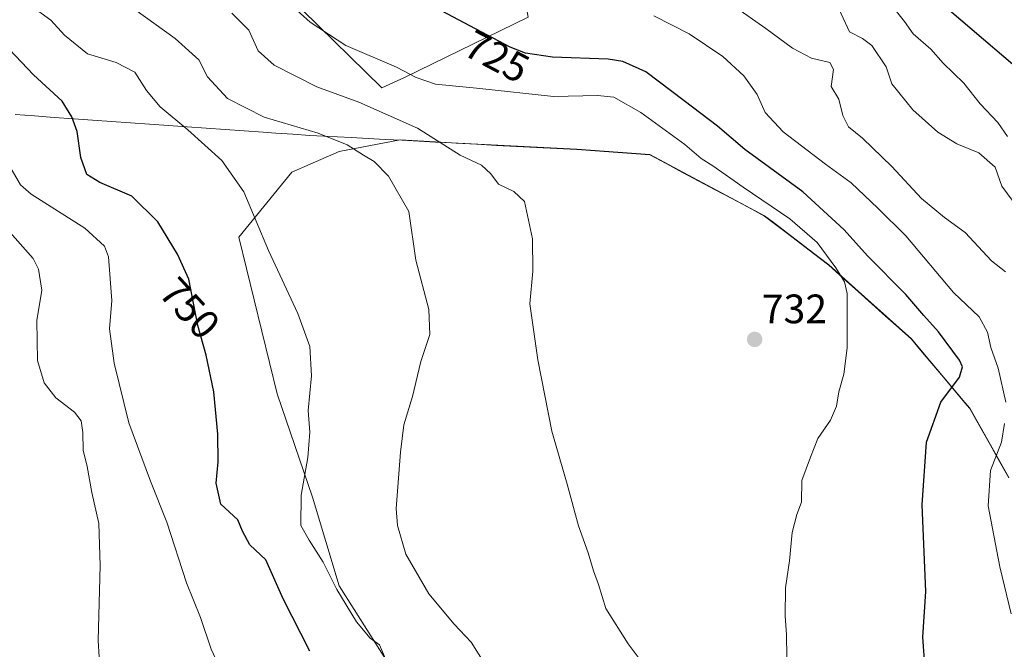
# Model space of a CAD drawing. Units: metres. Extents: x 621012 to 624462, y 4734120 to 4736494.
# Drawn here: x 621514 to 621754, y 4735569 to 4735723 of the extents above; entities that cross this region are included whole.
import ezdxf
from ezdxf.enums import TextEntityAlignment as Align

# ---------------------------------------------------------------- set-up
doc = ezdxf.new("R2010")
doc.units = ezdxf.units.M
doc.header["$MEASUREMENT"] = 0
for name, color, linetype, lineweight in [('Arbolado forestal CxS', 92, 'Continuous', 0), ('Carátula', 7, 'Continuous', 5), ('Cultivos herbáceos CxS', 92, 'Continuous', 0), ('Curva de nivel maestra', 36, 'Continuous', 30), ('Curva de nivel normal', 36, 'Continuous', 0), ('Entidad de ámbito territorial', 19, 'Continuous', 0), ('Entidad de ámbito territorial CxS', 92, 'Continuous', 0), ('Municipio', 9, 'Continuous', 13), ('Municipio CxS', 142, 'Continuous', 0), ('Punto de cota en terreno', 7, 'Continuous', 0), ('Rótulo de curva de nivel directora', 19, 'Continuous', 0), ('Rótulo de punto de cota en terreno', 19, 'Continuous', 0)]:
    doc.layers.add(name, color=color, linetype=linetype, lineweight=lineweight)
doc.styles.add('Arial', font='txt', dxfattribs={"height": 0.2})

# ---------------------------------------------------------------- blocks, each defined once
blk = doc.blocks.new('*U150')
at = {"layer": 'Cultivos herbáceos CxS', "color": 92, "linetype": 'Continuous', "lineweight": 0}
blk.add_polyline3d([(621791.8317, 4735756.6447, 680.3385), (621730.6695, 4735775.9233, 685.5631), (621701.7819, 4735789.9205, 689.3052), (621692.7691, 4735795.4465, 690.873), (621683.6727, 4735781.9777, 698.3577), (621674.4677, 4735777.3717, 701.8027), (621639.3027, 4735769.5347, 707.646), (621636.9355, 4735761.2259, 710.6985), (621635.3459, 4735735.9187, 719.0441), (621637.6467, 4735723.2527, 722.9761), (621607.5423, 4735708.5089, 731.2719), (621601.9763, 4735705.9809, 733.5149), (621582.5459, 4735724.9719, 730.1693), (621590.6013, 4735743.3963, 724.3317), (621557.2337, 4735788.3045, 724.7065), (621530.7711, 4735838.9701, 725.5601), (621507.7593, 4735889.6355, 729.5212)], dxfattribs=at)
blk = doc.blocks.new('*U169')
at = {"layer": 'Curva de nivel normal', "color": 36, "linetype": 'Continuous', "lineweight": 0}
blk.add_polyline3d([(621562.64, 4735564.31, 755), (621560.36, 4735569.22, 755), (621557.78, 4735576.92, 755), (621554.3, 4735585.42, 755), (621549.57, 4735600.18, 755), (621545.54, 4735610.12, 755), (621540.31, 4735624.38, 755), (621536.67, 4735638.9, 755), (621535.56, 4735647.29, 755), (621536.1, 4735654.22, 755), (621535.32, 4735664.86, 755), (621534.31, 4735667.46, 755), (621529.56, 4735671.81, 755), (621516.48, 4735680.12, 755), (621513.83, 4735682.4, 755), (621511.23, 4735686.81, 755)], dxfattribs=at)
blk = doc.blocks.new('*U170')
at = {"layer": 'Curva de nivel normal', "color": 36, "linetype": 'Continuous', "lineweight": 0}
blk.add_polyline3d([(621602.64, 4735567.4, 745), (621601.46, 4735570.26, 745), (621599.13, 4735571.94, 745), (621595.8, 4735575.84, 745), (621591.02, 4735583.76, 745), (621587.71, 4735590.42, 745), (621584.26, 4735595.74, 745), (621582.2, 4735599.33, 745), (621582.3, 4735606.74, 745), (621583.95, 4735615.95, 745), (621584.41, 4735622.08, 745), (621584.06, 4735627.35, 745), (621584.83, 4735635.82, 745), (621584.4, 4735642.99, 745), (621581.48, 4735651, 745), (621574.35, 4735666.35, 745), (621568.29, 4735680.7, 745), (621562.96, 4735688.3, 745), (621554.68, 4735695.8, 745), (621547.94, 4735701.34, 745), (621544.58, 4735705.37, 745), (621541.71, 4735709.83, 745), (621537.18, 4735712.17, 745), (621530.21, 4735714.3, 745), (621524.56, 4735718.81, 745), (621521.25, 4735722.48, 745), (621516.56, 4735725.89, 745)], dxfattribs=at)
blk = doc.blocks.new('*U171')
at = {"layer": 'Curva de nivel normal', "color": 36, "linetype": 'Continuous', "lineweight": 0}
for points in [[(621755.52, 4735577.84, 720), (621752.71, 4735589.31, 720), (621749.88, 4735604.18, 720), (621750.45, 4735612.73, 720), (621753.18, 4735619.66, 720), (621753.9, 4735624.23, 720)], [(621754.19, 4735629.38, 720), (621752.35, 4735637.68, 720), (621750.58, 4735642.73, 720), (621749.74, 4735646.48, 720), (621747.72, 4735650.22, 720), (621741.42, 4735656.15, 720), (621729.78, 4735669.92, 720), (621722.95, 4735676.66, 720), (621716.46, 4735682.86, 720), (621710.22, 4735687.4, 720), (621699.86, 4735695.28, 720), (621695.5, 4735699.97, 720), (621693.55, 4735704.35, 720), (621690.27, 4735708.9, 720), (621685.15, 4735713.61, 720), (621676.92, 4735719.18, 720), (621668.38, 4735723.52, 720)]]:
    blk.add_polyline3d(points, dxfattribs=at)
blk = doc.blocks.new('*U175')
at = {"layer": 'Curva de nivel normal', "color": 36, "linetype": 'Continuous', "lineweight": 0}
blk.add_polyline3d([(621626.92, 4735565.92, 740), (621623.76, 4735570.95, 740), (621619.6, 4735575.35, 740), (621613.43, 4735582.72, 740), (621607.82, 4735592.35, 740), (621605.78, 4735599.36, 740), (621605.46, 4735603.52, 740), (621606.52, 4735617.19, 740), (621607.35, 4735623.85, 740), (621609.49, 4735630.76, 740), (621611.52, 4735639.32, 740), (621613.68, 4735645.92, 740), (621613.48, 4735652.02, 740), (621610.25, 4735664.02, 740), (621608.6, 4735675.87, 740), (621603.65, 4735684.45, 740), (621600.1, 4735688.03, 740), (621597.54, 4735689.56, 740), (621593.54, 4735692.14, 740), (621586.42, 4735694.96, 740), (621573.27, 4735698.85, 740), (621564.34, 4735703.42, 740), (621559.44, 4735708.7, 740), (621557.38, 4735712.84, 740), (621551.58, 4735718.02, 740), (621541.72, 4735725.1, 740)], dxfattribs=at)
blk = doc.blocks.new('*U177')
at = {"layer": 'Curva de nivel normal', "color": 36, "linetype": 'Continuous', "lineweight": 0}
blk.add_polyline3d([(621700.79, 4735567.28, 730), (621700.74, 4735572.82, 730), (621700.36, 4735577.24, 730), (621700.42, 4735584.2, 730), (621701.45, 4735590.73, 730), (621702.06, 4735597.68, 730), (621703.26, 4735602.02, 730), (621704.39, 4735605.02, 730), (621704.46, 4735610.35, 730), (621706.56, 4735616.02, 730), (621708.38, 4735620.53, 730), (621711.41, 4735625.06, 730), (621712.91, 4735628.42, 730), (621713.47, 4735631.91, 730), (621714.7, 4735636.24, 730), (621715.48, 4735642.68, 730), (621715.47, 4735655.88, 730), (621714.87, 4735658.69, 730), (621712.74, 4735662.18, 730), (621708.16, 4735668.3, 730), (621701.48, 4735674.09, 730), (621690.15, 4735681.76, 730), (621682.73, 4735687.02, 730), (621679.87, 4735688.81, 730), (621675.87, 4735692.17, 730), (621665.2, 4735700.03, 730), (621658.55, 4735703.71, 730), (621654.59, 4735704.16, 730), (621643.88, 4735703.88, 730), (621625.88, 4735705.81, 730), (621615.09, 4735706.88, 730), (621610.38, 4735708.51, 730), (621605.57, 4735711.03, 730), (621593.18, 4735716.3, 730), (621584.54, 4735722, 730), (621579.78, 4735726.24, 730)], dxfattribs=at)
blk = doc.blocks.new('*U183')
at = {"layer": 'Curva de nivel normal', "color": 36, "linetype": 'Continuous', "lineweight": 0}
blk.add_polyline3d([(621754.61, 4735694.16, 705), (621752.24, 4735697.57, 705), (621747.97, 4735702.1, 705), (621743.97, 4735707.11, 705), (621738.88, 4735712.02, 705), (621735.95, 4735715.42, 705), (621731.62, 4735719.13, 705), (621729.46, 4735722.17, 705), (621727.5, 4735724.62, 705)], dxfattribs=at)
blk = doc.blocks.new('*U188')
at = {"layer": 'Curva de nivel normal', "color": 36, "linetype": 'Continuous', "lineweight": 0}
blk.add_polyline3d([(621533.03, 4735567.26, 760), (621532.76, 4735571.36, 760), (621533.26, 4735589.59, 760), (621532.98, 4735599.84, 760), (621531.28, 4735607.36, 760), (621530.09, 4735613.71, 760), (621529.14, 4735617.68, 760), (621529.02, 4735621.98, 760), (621528.61, 4735624.89, 760), (621527.02, 4735626.97, 760), (621522.5, 4735630.47, 760), (621519.63, 4735634.13, 760), (621518, 4735639.54, 760), (621517.82, 4735649.33, 760), (621519.02, 4735656.71, 760), (621518.24, 4735661.78, 760), (621516.96, 4735664.45, 760), (621510.68, 4735671.46, 760)], dxfattribs=at)
blk = doc.blocks.new('*U189')
at = {"layer": 'Curva de nivel normal', "color": 36, "linetype": 'Continuous', "lineweight": 0}
blk.add_polyline3d([(621757.6, 4735676.09, 710), (621753.24, 4735682.01, 710), (621751.58, 4735686.65, 710), (621747.61, 4735690.14, 710), (621742.24, 4735692.35, 710), (621737.64, 4735695.16, 710), (621731.55, 4735700.61, 710), (621726.41, 4735706.94, 710), (621724.99, 4735711.12, 710), (621721.53, 4735716.34, 710), (621719.22, 4735718.04, 710), (621716.1, 4735719.65, 710), (621713.58, 4735725.11, 710)], dxfattribs=at)
blk = doc.blocks.new('*U192')
at = {"layer": 'Curva de nivel normal', "color": 36, "linetype": 'Continuous', "lineweight": 0}
blk.add_polyline3d([(621665.49, 4735565.98, 735), (621662.05, 4735570.54, 735), (621656.62, 4735579.1, 735), (621654.83, 4735584.98, 735), (621653.64, 4735588.32, 735), (621652.34, 4735592.7, 735), (621649.98, 4735599.3, 735), (621647.2, 4735609.42, 735), (621643.48, 4735622.35, 735), (621640.02, 4735639.72, 735), (621638.12, 4735653.38, 735), (621638.79, 4735661.29, 735), (621638.75, 4735669.21, 735), (621636.76, 4735678.31, 735), (621634.15, 4735680.71, 735), (621630.45, 4735682.53, 735), (621628.59, 4735685.04, 735), (621626.33, 4735687.12, 735), (621621.12, 4735689.58, 735), (621610.72, 4735696.18, 735), (621596.36, 4735702.49, 735), (621586.13, 4735706.26, 735), (621575.72, 4735711.53, 735), (621571.83, 4735715.02, 735), (621569.58, 4735720.06, 735), (621565.42, 4735724.22, 735)], dxfattribs=at)
blk = doc.blocks.new('*U194')
at = {"layer": 'Curva de nivel normal', "color": 36, "linetype": 'Continuous', "lineweight": 0}
blk.add_polyline3d([(621754.16, 4735661.18, 715), (621750.68, 4735663.84, 715), (621744.25, 4735670.76, 715), (621739.24, 4735674.37, 715), (621733.64, 4735679.05, 715), (621726.39, 4735686.84, 715), (621719.22, 4735693.74, 715), (621715.81, 4735696.46, 715), (621714.41, 4735699.26, 715), (621713.46, 4735703.21, 715), (621711.58, 4735706.34, 715), (621712.16, 4735710.51, 715), (621711.26, 4735712.2, 715), (621706.78, 4735713.2, 715), (621702.18, 4735715.65, 715), (621695.64, 4735720.45, 715), (621687.76, 4735726.01, 715)], dxfattribs=at)
blk = doc.blocks.new('*U203')
at = {"layer": 'Curva de nivel maestra', "color": 36, "linetype": 'Continuous', "lineweight": 30}
blk.add_polyline3d([(621584.45, 4735568.7, 750), (621577.91, 4735581.52, 750), (621573.68, 4735591.02, 750), (621569.76, 4735594.66, 750), (621568.02, 4735597.96, 750), (621566.84, 4735600.74, 750), (621562.72, 4735604.55, 750), (621561.56, 4735609.7, 750), (621562.05, 4735614.86, 750), (621561.99, 4735621.58, 750), (621560.98, 4735631.93, 750), (621559.12, 4735640.82, 750), (621557.12, 4735648.06, 750), (621554.92, 4735659.39, 750), (621552.11, 4735665.46, 750), (621547.36, 4735673.37, 750), (621540.99, 4735679.6, 750), (621533.2, 4735682.96, 750), (621530.04, 4735684.9, 750), (621528.58, 4735689.02, 750), (621527.7, 4735695.4, 750), (621526.33, 4735698.91, 750), (621524, 4735702.73, 750), (621517.02, 4735709.17, 750), (621508.18, 4735718.4, 750)], dxfattribs=at)
blk = doc.blocks.new('*U204')
at = {"layer": 'Curva de nivel maestra', "color": 36, "linetype": 'Continuous', "lineweight": 30}
blk.add_polyline3d([(621762, 4735706.48, 700), (621740.45, 4735724.82, 700)], dxfattribs=at)
blk = doc.blocks.new('*U206')
at = {"layer": 'Curva de nivel maestra', "color": 36, "linetype": 'Continuous', "lineweight": 30}
blk.add_polyline3d([(621734.56, 4735564.31, 725), (621733.98, 4735572.15, 725), (621734.68, 4735583.3, 725), (621733.81, 4735604.35, 725), (621734.86, 4735619.62, 725), (621738.31, 4735629.41, 725), (621742.9, 4735635.51, 725), (621743.6, 4735638.04, 725), (621742.87, 4735639.65, 725), (621737.79, 4735646.57, 725), (621734.18, 4735650.56, 725), (621729.8, 4735655.68, 725), (621720.43, 4735665.04, 725), (621714.81, 4735671.44, 725), (621704.72, 4735680.7, 725), (621690.52, 4735691.01, 725), (621683.9, 4735696.69, 725), (621675.76, 4735702.84, 725), (621666.39, 4735709.94, 725), (621660.74, 4735712.4, 725), (621657.22, 4735712.96, 725), (621643.65, 4735713.5, 725), (621637.04, 4735714.48, 725), (621633.3, 4735715.92, 725), (621616.55, 4735724.74, 725)], dxfattribs=at)
blk = doc.blocks.new('5PATER')
at = {"layer": 'Carátula', "linetype": 'Continuous', "lineweight": 5}
h = blk.add_hatch(color=250, dxfattribs=at)
edge = h.paths.add_edge_path()
edge.add_ellipse((0, 0.01), major_axis=(-1.33, -1.34), ratio=0.999422, start_angle=0, end_angle=360)

msp = doc.modelspace()

# ---------------------------------------------------------------- linework, layer by layer
at = {"layer": 'Arbolado forestal CxS', "color": 92, "linetype": 'Continuous', "lineweight": 0}
for points in [[(621496.42, 4735724.99, 751.47), (621540.36, 4735730.59, 738.96), (621548.32, 4735735.13, 735.78), (621562.34, 4735743.12, 729.81), (621562.92, 4735742.45, 729.72), (621582.55, 4735724.97, 730.17), (621601.98, 4735705.98, 733.51), (621607.54, 4735708.51, 731.27), (621637.65, 4735723.25, 722.98), (621635.35, 4735735.92, 719.04), (621636.94, 4735761.23, 710.7), (621639.3, 4735769.53, 707.65), (621674.47, 4735777.37, 701.8), (621683.67, 4735781.98, 698.36), (621692.77, 4735795.45, 690.87), (621701.78, 4735789.92, 689.31), (621730.67, 4735775.92, 685.56), (621791.83, 4735756.64, 680.34)], [(621582.55, 4735724.97, 730.17), (621601.98, 4735705.98, 733.51), (621607.54, 4735708.51, 731.27), (621637.65, 4735723.25, 722.98), (621635.35, 4735735.92, 719.04), (621636.94, 4735761.23, 710.7), (621639.3, 4735769.53, 707.65), (621674.47, 4735777.37, 701.8), (621683.67, 4735781.98, 698.36), (621692.77, 4735795.45, 690.87), (621701.78, 4735789.92, 689.31), (621730.67, 4735775.92, 685.56), (621791.83, 4735756.64, 680.34)], [(621754.94, 4735611.03, 718.15), (621750.43, 4735619.04, 719.56), (621745.4, 4735627.97, 721.6), (621744.23, 4735629.35, 722.05), (621735.66, 4735639.49, 725.68), (621731.16, 4735644.82, 726.73), (621728.17, 4735647.5, 727.24), (621718.21, 4735656.43, 729.21), (621711.05, 4735662.86, 730.15), (621707.31, 4735665.71, 730.59), (621697.74, 4735673.02, 731.43), (621695.33, 4735674.85, 731.5), (621667.37, 4735689.74, 733.49), (621649.56, 4735691.02, 734.33), (621618.97, 4735692.64, 735.08), (621615.12, 4735692.85, 736.13), (621606.5, 4735693.3, 738.21), (621606.49, 4735693.3, 738.21), (621591.58, 4735690.5, 740.74), (621580.06, 4735685.46, 741.99), (621567.1, 4735669.62, 746.04), (621576.46, 4735631.46, 746.55), (621585.1, 4735606.25, 743.67), (621591.58, 4735584.65, 744.42), (621609.69, 4735556.02, 744.44)], [(621609.69, 4735556.02, 744.44), (621591.58, 4735584.65, 744.42), (621585.1, 4735606.25, 743.67), (621576.46, 4735631.46, 746.55), (621567.1, 4735669.62, 746.04), (621580.06, 4735685.46, 741.99), (621591.58, 4735690.5, 740.74), (621606.49, 4735693.3, 738.21), (621606.5, 4735693.3, 738.21), (621615.12, 4735692.85, 736.13), (621618.97, 4735692.64, 735.08), (621649.56, 4735691.02, 734.33), (621667.37, 4735689.74, 733.49), (621695.33, 4735674.85, 731.5), (621697.74, 4735673.02, 731.43), (621707.31, 4735665.71, 730.59), (621711.05, 4735662.86, 730.15), (621718.21, 4735656.43, 729.21), (621728.17, 4735647.5, 727.24), (621731.16, 4735644.82, 726.73), (621735.66, 4735639.49, 725.68), (621744.23, 4735629.35, 722.05), (621745.4, 4735627.97, 721.6), (621750.43, 4735619.04, 719.56), (621754.94, 4735611.03, 718.15)], [(621754.94, 4735611.03, 718.15), (621750.43, 4735619.04, 719.56), (621745.4, 4735627.97, 721.6), (621744.23, 4735629.35, 722.05), (621735.66, 4735639.49, 725.68), (621731.16, 4735644.82, 726.73), (621728.17, 4735647.5, 727.24), (621718.21, 4735656.43, 729.21), (621711.05, 4735662.86, 730.15), (621707.31, 4735665.71, 730.59), (621697.74, 4735673.02, 731.43), (621695.33, 4735674.85, 731.5), (621667.37, 4735689.74, 733.49), (621649.56, 4735691.02, 734.33), (621618.97, 4735692.64, 735.08), (621615.12, 4735692.85, 736.13), (621606.5, 4735693.3, 738.21), (621606.49, 4735693.3, 738.21), (621591.58, 4735690.5, 740.74), (621580.06, 4735685.46, 741.99), (621567.1, 4735669.62, 746.04), (621576.46, 4735631.46, 746.55), (621585.1, 4735606.25, 743.67), (621591.58, 4735584.65, 744.42), (621609.69, 4735556.02, 744.44)], [(621754.94, 4735611.03, 718.15), (621750.43, 4735619.04, 719.56), (621745.4, 4735627.97, 721.6), (621744.23, 4735629.35, 722.05), (621735.66, 4735639.49, 725.68), (621731.16, 4735644.82, 726.73), (621728.17, 4735647.5, 727.24), (621718.21, 4735656.43, 729.21), (621711.05, 4735662.86, 730.15), (621707.31, 4735665.71, 730.59), (621697.74, 4735673.02, 731.43), (621695.33, 4735674.85, 731.5), (621667.37, 4735689.74, 733.49), (621649.56, 4735691.02, 734.33), (621618.97, 4735692.64, 735.08), (621615.12, 4735692.85, 736.13), (621606.5, 4735693.3, 738.21), (621606.49, 4735693.3, 738.21), (621591.58, 4735690.5, 740.74), (621580.06, 4735685.46, 741.99), (621567.1, 4735669.62, 746.04), (621576.46, 4735631.46, 746.55), (621585.1, 4735606.25, 743.67), (621591.58, 4735584.65, 744.42), (621609.69, 4735556.02, 744.44)]]:
    msp.add_polyline3d(points, dxfattribs=at)
at = {"layer": 'Cultivos herbáceos CxS', "color": 92, "linetype": 'Continuous', "lineweight": 0}
msp.add_polyline3d([(621582.55, 4735724.97, 730.17), (621601.98, 4735705.98, 733.51), (621607.54, 4735708.51, 731.27), (621637.65, 4735723.25, 722.98), (621635.35, 4735735.92, 719.04), (621636.94, 4735761.23, 710.7), (621639.3, 4735769.53, 707.65), (621674.47, 4735777.37, 701.8), (621683.67, 4735781.98, 698.36), (621692.77, 4735795.45, 690.87), (621701.78, 4735789.92, 689.31), (621730.67, 4735775.92, 685.56), (621791.83, 4735756.64, 680.34)], dxfattribs=at)
at = {"layer": 'Entidad de ámbito territorial', "color": 19, "linetype": 'Continuous', "lineweight": 0}
for points in [[(621512.53, 4735699.51, 753.44), (621517.29, 4735699.16, 752.2), (621522.06, 4735698.8, 750.97), (621526.82, 4735698.45, 749.99), (621531.44, 4735698.12, 749.31), (621536.06, 4735697.8, 748.56), (621540.68, 4735697.47, 747.77), (621545.3, 4735697.15, 746.85), (621549.92, 4735696.82, 745.9), (621554.53, 4735696.5, 744.9), (621559.15, 4735696.18, 743.77), (621563.77, 4735695.85, 742.84), (621568.39, 4735695.53, 741.95), (621573.01, 4735695.2, 741), (621576.17, 4735694.98, 740.77), (621580.3, 4735694.69, 740.47), (621584.44, 4735694.4, 740.23), (621587.81, 4735694.22, 740.05), (621591.17, 4735694.04, 739.91), (621594.54, 4735693.86, 739.47), (621598.65, 4735693.64, 738.67), (621602.77, 4735693.42, 737.89), (621606.88, 4735693.21, 737.63), (621611, 4735692.99, 736.94), (621615.11, 4735692.77, 735.69), (621615.63, 4735692.74, 735.53), (621618.96, 4735692.57, 735.01), (621620.16, 4735692.5, 734.88), (621625.06, 4735692.24, 734.65), (621629.96, 4735691.98, 734.66), (621634.86, 4735691.72, 734.58), (621639.75, 4735691.47, 734.37), (621644.65, 4735691.21, 734.25), (621649.55, 4735690.95, 734.2), (621654, 4735690.63, 734.18), (621658.46, 4735690.3, 734.14), (621662.91, 4735689.98, 733.94), (621667.36, 4735689.66, 733.42)], [(621667.36, 4735689.66, 733.42), (621671.35, 4735687.53, 733.12), (621675.35, 4735685.41, 732.56), (621679.34, 4735683.28, 732.42), (621683.34, 4735681.15, 732.06), (621687.33, 4735679.02, 732.23), (621691.33, 4735676.9, 731.97), (621695.32, 4735674.77, 731.42), (621697.73, 4735672.94, 731.44), (621700.92, 4735670.5, 731.19), (621704.12, 4735668.07, 730.88), (621707.31, 4735665.63, 730.4), (621711.06, 4735662.78, 730.1), (621714.63, 4735659.56, 729.7), (621718.21, 4735656.35, 729.32), (621721.53, 4735653.37, 729.17), (621724.85, 4735650.4, 728.19), (621728.17, 4735647.42, 727.73), (621731.16, 4735644.74, 727.24), (621733.41, 4735642.07, 726.77), (621735.66, 4735639.41, 726.28), (621738.52, 4735636.03, 725.64), (621741.37, 4735632.65, 724.72), (621744.23, 4735629.27, 723.21), (621745.4, 4735627.89, 722.65), (621747.08, 4735624.91, 721.78), (621748.75, 4735621.94, 721.04), (621750.43, 4735618.96, 720.36), (621752.68, 4735614.96, 719.44), (621754.94, 4735610.95, 718.87)]]:
    msp.add_polyline3d(points, dxfattribs=at)
at = {"layer": 'Entidad de ámbito territorial CxS', "color": 92, "linetype": 'Continuous', "lineweight": 0}
msp.add_polyline3d([(621512.53, 4735699.51, 753.44), (621517.29, 4735699.16, 752.2), (621522.06, 4735698.8, 750.97), (621526.82, 4735698.45, 749.99), (621531.44, 4735698.12, 749.31), (621536.06, 4735697.8, 748.56), (621540.68, 4735697.47, 747.77), (621545.3, 4735697.15, 746.85), (621549.92, 4735696.82, 745.9), (621554.53, 4735696.5, 744.9), (621559.15, 4735696.18, 743.77), (621563.77, 4735695.85, 742.84), (621568.39, 4735695.53, 741.95), (621573.01, 4735695.2, 741), (621576.17, 4735694.98, 740.77), (621580.3, 4735694.69, 740.47), (621584.44, 4735694.4, 740.23), (621587.81, 4735694.22, 740.05), (621591.17, 4735694.04, 739.91), (621594.54, 4735693.86, 739.47), (621598.65, 4735693.64, 738.67), (621602.77, 4735693.42, 737.89), (621606.88, 4735693.21, 737.63), (621611, 4735692.99, 736.94), (621615.11, 4735692.77, 735.69), (621615.63, 4735692.74, 735.53), (621618.96, 4735692.57, 735.01), (621620.16, 4735692.5, 734.88), (621625.06, 4735692.24, 734.65), (621629.96, 4735691.98, 734.66), (621634.86, 4735691.72, 734.58), (621639.75, 4735691.47, 734.37), (621644.65, 4735691.21, 734.25), (621649.55, 4735690.95, 734.2), (621654, 4735690.63, 734.18), (621658.46, 4735690.3, 734.14), (621662.91, 4735689.98, 733.94), (621667.36, 4735689.66, 733.42), (621671.35, 4735687.53, 733.12), (621675.35, 4735685.41, 732.56), (621679.34, 4735683.28, 732.42), (621683.34, 4735681.15, 732.06), (621687.33, 4735679.02, 732.23), (621691.33, 4735676.9, 731.97), (621695.32, 4735674.77, 731.42), (621697.73, 4735672.94, 731.44), (621700.92, 4735670.5, 731.19), (621704.12, 4735668.07, 730.88), (621707.31, 4735665.63, 730.4), (621711.06, 4735662.78, 730.1), (621714.63, 4735659.56, 729.7), (621718.21, 4735656.35, 729.32), (621721.53, 4735653.37, 729.17), (621724.85, 4735650.4, 728.19), (621728.17, 4735647.42, 727.73), (621731.16, 4735644.74, 727.24), (621733.41, 4735642.07, 726.77), (621735.66, 4735639.41, 726.28), (621738.52, 4735636.03, 725.64), (621741.37, 4735632.65, 724.72), (621744.23, 4735629.27, 723.21), (621745.4, 4735627.89, 722.65), (621747.08, 4735624.91, 721.78), (621748.75, 4735621.94, 721.04), (621750.43, 4735618.96, 720.36), (621752.68, 4735614.96, 719.44), (621754.94, 4735610.95, 718.87)], dxfattribs=at)
at = {"layer": 'Municipio', "color": 9, "linetype": 'Continuous', "lineweight": 13}
for points in [[(621512.53, 4735699.51, 753.44), (621517.29, 4735699.16, 752.2), (621522.06, 4735698.8, 750.97), (621526.82, 4735698.45, 749.99), (621531.44, 4735698.12, 749.31), (621536.06, 4735697.8, 748.56), (621540.68, 4735697.47, 747.77), (621545.3, 4735697.15, 746.85), (621549.92, 4735696.82, 745.9), (621554.53, 4735696.5, 744.9), (621559.15, 4735696.18, 743.77), (621563.77, 4735695.85, 742.84), (621568.39, 4735695.53, 741.95), (621573.01, 4735695.2, 741), (621576.17, 4735694.98, 740.77), (621580.3, 4735694.69, 740.47), (621584.44, 4735694.4, 740.23), (621587.81, 4735694.22, 740.05), (621591.17, 4735694.04, 739.91), (621594.54, 4735693.86, 739.47), (621598.65, 4735693.64, 738.67), (621602.77, 4735693.42, 737.89), (621606.88, 4735693.21, 737.63), (621611, 4735692.99, 736.94), (621615.11, 4735692.77, 735.69), (621615.63, 4735692.74, 735.53), (621618.96, 4735692.57, 735.01), (621620.16, 4735692.5, 734.88), (621625.06, 4735692.24, 734.65), (621629.96, 4735691.98, 734.66), (621634.86, 4735691.72, 734.58), (621639.75, 4735691.47, 734.37), (621644.65, 4735691.21, 734.25), (621649.55, 4735690.95, 734.2), (621654, 4735690.63, 734.18), (621658.46, 4735690.3, 734.14), (621662.91, 4735689.98, 733.94), (621667.36, 4735689.66, 733.42)], [(621512.53, 4735699.51, 753.44), (621517.29, 4735699.16, 752.2), (621522.06, 4735698.8, 750.97), (621526.82, 4735698.45, 749.99), (621531.44, 4735698.12, 749.31), (621536.06, 4735697.8, 748.56), (621540.68, 4735697.47, 747.77), (621545.3, 4735697.15, 746.85), (621549.92, 4735696.82, 745.9), (621554.53, 4735696.5, 744.9), (621559.15, 4735696.18, 743.77), (621563.77, 4735695.85, 742.84), (621568.39, 4735695.53, 741.95), (621573.01, 4735695.2, 741), (621576.17, 4735694.98, 740.77), (621580.3, 4735694.69, 740.47), (621584.44, 4735694.4, 740.23), (621587.81, 4735694.22, 740.05), (621591.17, 4735694.04, 739.91), (621594.54, 4735693.86, 739.47), (621598.65, 4735693.64, 738.67), (621602.77, 4735693.42, 737.89), (621606.88, 4735693.21, 737.63), (621611, 4735692.99, 736.94), (621615.11, 4735692.77, 735.69), (621615.63, 4735692.74, 735.53), (621618.96, 4735692.57, 735.01), (621620.16, 4735692.5, 734.88), (621625.06, 4735692.24, 734.65), (621629.96, 4735691.98, 734.66), (621634.86, 4735691.72, 734.58), (621639.75, 4735691.47, 734.37), (621644.65, 4735691.21, 734.25), (621649.55, 4735690.95, 734.2), (621654, 4735690.63, 734.18), (621658.46, 4735690.3, 734.14), (621662.91, 4735689.98, 733.94), (621667.36, 4735689.66, 733.42)], [(621667.36, 4735689.66, 733.42), (621671.35, 4735687.53, 733.12), (621675.35, 4735685.41, 732.56), (621679.34, 4735683.28, 732.42), (621683.34, 4735681.15, 732.06), (621687.33, 4735679.02, 732.23), (621691.33, 4735676.9, 731.97), (621695.32, 4735674.77, 731.42), (621697.73, 4735672.94, 731.44), (621700.92, 4735670.5, 731.19), (621704.12, 4735668.07, 730.88), (621707.31, 4735665.63, 730.4), (621711.06, 4735662.78, 730.1), (621714.63, 4735659.56, 729.7), (621718.21, 4735656.35, 729.32), (621721.53, 4735653.37, 729.17), (621724.85, 4735650.4, 728.19), (621728.17, 4735647.42, 727.73), (621731.16, 4735644.74, 727.24), (621733.41, 4735642.07, 726.77), (621735.66, 4735639.41, 726.28), (621738.52, 4735636.03, 725.64), (621741.37, 4735632.65, 724.72), (621744.23, 4735629.27, 723.21), (621745.4, 4735627.89, 722.65), (621747.08, 4735624.91, 721.78), (621748.75, 4735621.94, 721.04), (621750.43, 4735618.96, 720.36), (621752.68, 4735614.96, 719.44), (621754.94, 4735610.95, 718.87)], [(621667.36, 4735689.66, 733.42), (621671.35, 4735687.53, 733.12), (621675.35, 4735685.41, 732.56), (621679.34, 4735683.28, 732.42), (621683.34, 4735681.15, 732.06), (621687.33, 4735679.02, 732.23), (621691.33, 4735676.9, 731.97), (621695.32, 4735674.77, 731.42), (621697.73, 4735672.94, 731.44), (621700.92, 4735670.5, 731.19), (621704.12, 4735668.07, 730.88), (621707.31, 4735665.63, 730.4), (621711.06, 4735662.78, 730.1), (621714.63, 4735659.56, 729.7), (621718.21, 4735656.35, 729.32), (621721.53, 4735653.37, 729.17), (621724.85, 4735650.4, 728.19), (621728.17, 4735647.42, 727.73), (621731.16, 4735644.74, 727.24), (621733.41, 4735642.07, 726.77), (621735.66, 4735639.41, 726.28), (621738.52, 4735636.03, 725.64), (621741.37, 4735632.65, 724.72), (621744.23, 4735629.27, 723.21), (621745.4, 4735627.89, 722.65), (621747.08, 4735624.91, 721.78), (621748.75, 4735621.94, 721.04), (621750.43, 4735618.96, 720.36), (621752.68, 4735614.96, 719.44), (621754.94, 4735610.95, 718.87)]]:
    msp.add_polyline3d(points, dxfattribs=at)
at = {"layer": 'Municipio CxS', "color": 142, "linetype": 'Continuous', "lineweight": 0}
for points in [[(621512.53, 4735699.51, 753.44), (621517.29, 4735699.16, 752.2), (621522.06, 4735698.8, 750.97), (621526.82, 4735698.45, 749.99), (621531.44, 4735698.12, 749.31), (621536.06, 4735697.8, 748.56), (621540.68, 4735697.47, 747.77), (621545.3, 4735697.15, 746.85), (621549.92, 4735696.82, 745.9), (621554.53, 4735696.5, 744.9), (621559.15, 4735696.18, 743.77), (621563.77, 4735695.85, 742.84), (621568.39, 4735695.53, 741.95), (621573.01, 4735695.2, 741), (621576.17, 4735694.98, 740.77), (621580.3, 4735694.69, 740.47), (621584.44, 4735694.4, 740.23), (621587.81, 4735694.22, 740.05), (621591.17, 4735694.04, 739.91), (621594.54, 4735693.86, 739.47), (621598.65, 4735693.64, 738.67), (621602.77, 4735693.42, 737.89), (621606.88, 4735693.21, 737.63), (621611, 4735692.99, 736.94), (621615.11, 4735692.77, 735.69), (621615.63, 4735692.74, 735.53), (621618.96, 4735692.57, 735.01), (621620.16, 4735692.5, 734.88), (621625.06, 4735692.24, 734.65), (621629.96, 4735691.98, 734.66), (621634.86, 4735691.72, 734.58), (621639.75, 4735691.47, 734.37), (621644.65, 4735691.21, 734.25), (621649.55, 4735690.95, 734.2), (621654, 4735690.63, 734.18), (621658.46, 4735690.3, 734.14), (621662.91, 4735689.98, 733.94), (621667.36, 4735689.66, 733.42), (621671.35, 4735687.53, 733.12), (621675.35, 4735685.41, 732.56), (621679.34, 4735683.28, 732.42), (621683.34, 4735681.15, 732.06), (621687.33, 4735679.02, 732.23), (621691.33, 4735676.9, 731.97), (621695.32, 4735674.77, 731.42), (621697.73, 4735672.94, 731.44), (621700.92, 4735670.5, 731.19), (621704.12, 4735668.07, 730.88), (621707.31, 4735665.63, 730.4), (621711.06, 4735662.78, 730.1), (621714.63, 4735659.56, 729.7), (621718.21, 4735656.35, 729.32), (621721.53, 4735653.37, 729.17), (621724.85, 4735650.4, 728.19), (621728.17, 4735647.42, 727.73), (621731.16, 4735644.74, 727.24), (621733.41, 4735642.07, 726.77), (621735.66, 4735639.41, 726.28), (621738.52, 4735636.03, 725.64), (621741.37, 4735632.65, 724.72), (621744.23, 4735629.27, 723.21), (621745.4, 4735627.89, 722.65), (621747.08, 4735624.91, 721.78), (621748.75, 4735621.94, 721.04), (621750.43, 4735618.96, 720.36), (621752.68, 4735614.96, 719.44), (621754.94, 4735610.95, 718.87)], [(621754.94, 4735610.95, 718.87), (621752.68, 4735614.96, 719.44), (621750.43, 4735618.96, 720.36), (621748.75, 4735621.94, 721.04), (621747.08, 4735624.91, 721.78), (621745.4, 4735627.89, 722.65), (621744.23, 4735629.27, 723.21), (621741.37, 4735632.65, 724.72), (621738.52, 4735636.03, 725.64), (621735.66, 4735639.41, 726.28), (621733.41, 4735642.07, 726.77), (621731.16, 4735644.74, 727.24), (621728.17, 4735647.42, 727.73), (621724.85, 4735650.4, 728.19), (621721.53, 4735653.37, 729.17), (621718.21, 4735656.35, 729.32), (621714.63, 4735659.56, 729.7), (621711.06, 4735662.78, 730.1), (621707.31, 4735665.63, 730.4), (621704.12, 4735668.07, 730.88), (621700.92, 4735670.5, 731.19), (621697.73, 4735672.94, 731.44), (621695.32, 4735674.77, 731.42), (621691.33, 4735676.9, 731.97), (621687.33, 4735679.02, 732.23), (621683.34, 4735681.15, 732.06), (621679.34, 4735683.28, 732.42), (621675.35, 4735685.41, 732.56), (621671.35, 4735687.53, 733.12), (621667.36, 4735689.66, 733.42), (621662.91, 4735689.98, 733.94), (621658.46, 4735690.3, 734.14), (621654, 4735690.63, 734.18), (621649.55, 4735690.95, 734.2), (621644.65, 4735691.21, 734.25), (621639.75, 4735691.47, 734.37), (621634.86, 4735691.72, 734.58), (621629.96, 4735691.98, 734.66), (621625.06, 4735692.24, 734.65), (621620.16, 4735692.5, 734.88), (621618.96, 4735692.57, 735.01), (621615.63, 4735692.74, 735.53), (621615.11, 4735692.77, 735.69), (621611, 4735692.99, 736.94), (621606.88, 4735693.21, 737.63), (621602.77, 4735693.42, 737.89), (621598.65, 4735693.64, 738.67), (621594.54, 4735693.86, 739.47), (621591.17, 4735694.04, 739.91), (621587.81, 4735694.22, 740.05), (621584.44, 4735694.4, 740.23), (621580.3, 4735694.69, 740.47), (621576.17, 4735694.98, 740.77), (621573.01, 4735695.2, 741), (621568.39, 4735695.53, 741.95), (621563.77, 4735695.85, 742.84), (621559.15, 4735696.18, 743.77), (621554.53, 4735696.5, 744.9), (621549.92, 4735696.82, 745.9), (621545.3, 4735697.15, 746.85), (621540.68, 4735697.47, 747.77), (621536.06, 4735697.8, 748.56), (621531.44, 4735698.12, 749.31), (621526.82, 4735698.45, 749.99), (621522.06, 4735698.8, 750.97), (621517.29, 4735699.16, 752.2), (621512.53, 4735699.51, 753.44)]]:
    msp.add_polyline3d(points, dxfattribs=at)

# ---------------------------------------------------------------- block references
at = {"layer": 'Cultivos herbáceos CxS', "color": 92, "linetype": 'Continuous', "lineweight": 0}
msp.add_blockref('*U150', (0, 0), dxfattribs=at)
at = {"layer": 'Curva de nivel maestra', "color": 36, "linetype": 'Continuous', "lineweight": 30}
for name in ['*U206', '*U204', '*U203']:
    msp.add_blockref(name, (0, 0), dxfattribs=at)
at = {"layer": 'Curva de nivel normal', "color": 36, "linetype": 'Continuous', "lineweight": 0}
for name in ['*U171', '*U177', '*U194', '*U189', '*U183', '*U192', '*U175', '*U170', '*U169', '*U188']:
    msp.add_blockref(name, (0, 0), dxfattribs=at)
at = {"layer": 'Punto de cota en terreno', "linetype": 'Continuous', "lineweight": 0}
msp.add_blockref('5PATER', (621692.93, 4735644.69, 732), dxfattribs=at)

# ---------------------------------------------------------------- texts
at = {"layer": 'Rótulo de curva de nivel directora', "color": 19, "linetype": 'Continuous', "lineweight": 0, "style": 'Arial'}
for s, rotation, p in [('725', -27.77, (621630.05, 4735713.65)), ('750', -47.5515, (621555.13, 4735652.29))]:
    msp.add_text(s, height=7, rotation=rotation, dxfattribs=at).set_placement(p, align=Align.MIDDLE_CENTER)
at = {"layer": 'Rótulo de punto de cota en terreno', "color": 19, "linetype": 'Continuous', "lineweight": 0, "style": 'Arial'}
msp.add_text('732', height=7, dxfattribs=at).set_placement((621694.69, 4735646.45), align=Align.BOTTOM_LEFT)

doc.saveas('drawing.dxf')
